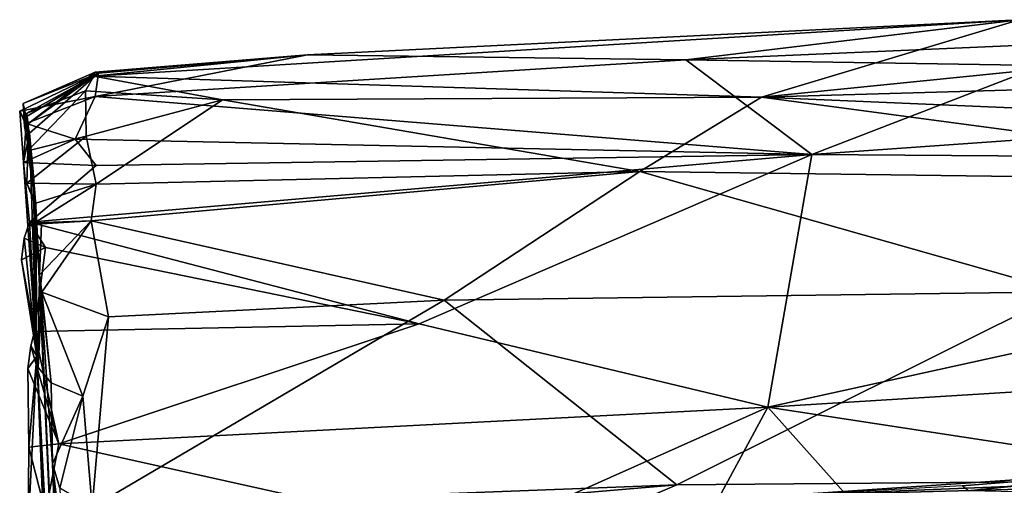
# Model space of a CAD drawing. Units: metres. Extents: x 20.21 to 28.46, y -1.87 to 2.06.
# Drawn here: x 20.23 to 20.83, y 1.56 to 1.84 of the extents above; entities that cross this region are included whole.
import ezdxf

# ---------------------------------------------------------------- set-up
doc = ezdxf.new("R2010")
doc.units = ezdxf.units.M

msp = doc.modelspace()

# ---------------------------------------------------------------- linework, layer by layer
at = {"layer": '1'}
for points in [[(20.27416, 1.81006, -1.08342), (20.40371, 1.8232, -0.93766), (20.8358, 1.84444, -1.0029)], [(20.67941, 1.79744, -1.25416), (20.27416, 1.81006, -1.08342), (20.8358, 1.84444, -1.0029)], [(20.40371, 1.8232, -0.93766), (20.63347, 1.82009, -0.86134), (20.8358, 1.84444, -1.0029)], [(20.8358, 1.84444, -1.0029), (20.63347, 1.82009, -0.86134), (20.84309, 1.82913, -0.8709)], [(20.67941, 1.79744, -1.25416), (20.8358, 1.84444, -1.0029), (21.09271, 1.83904, -1.14496)], [(20.67941, 1.79744, -1.25416), (21.09271, 1.83904, -1.14496), (21.33836, 1.81619, -1.25978)], [(20.63347, 1.82009, -0.86134), (20.84989, 1.81656, -0.82084), (20.84309, 1.82913, -0.8709)], [(20.27494, 1.81255, -1.01327), (20.40371, 1.8232, -0.93766), (20.27416, 1.81006, -1.08342)], [(20.27682, 1.81194, -0.9457), (20.27484, 1.79781, -0.8496), (20.40371, 1.8232, -0.93766)], [(20.40371, 1.8232, -0.93766), (20.27484, 1.79781, -0.8496), (20.63347, 1.82009, -0.86134)], [(20.27494, 1.81255, -1.01327), (20.27682, 1.81194, -0.9457), (20.40371, 1.8232, -0.93766)], [(20.27484, 1.79781, -0.8496), (20.70999, 1.76259, -0.71509), (20.63347, 1.82009, -0.86134)], [(20.63347, 1.82009, -0.86134), (20.70999, 1.76259, -0.71509), (20.84989, 1.81656, -0.82084)], [(20.235, 1.77565, -0.9419), (20.22908, 1.78884, -0.91386), (20.27682, 1.81194, -0.9457)], [(20.22908, 1.78884, -0.91386), (20.27484, 1.79781, -0.8496), (20.27682, 1.81194, -0.9457)], [(20.23207, 1.7796, -1.03084), (20.23127, 1.79364, -0.99262), (20.27494, 1.81255, -1.01327)], [(20.23127, 1.79364, -0.99262), (20.27682, 1.81194, -0.9457), (20.27494, 1.81255, -1.01327)], [(20.235, 1.77565, -0.9419), (20.27682, 1.81194, -0.9457), (20.23127, 1.79364, -0.99262)], [(20.23207, 1.7796, -1.03084), (20.27494, 1.81255, -1.01327), (20.27416, 1.81006, -1.08342)], [(20.67941, 1.79744, -1.25416), (21.33836, 1.81619, -1.25978), (21.41047, 1.76618, -1.37456)], [(20.84989, 1.81656, -0.82084), (20.70999, 1.76259, -0.71509), (21.31511, 1.80523, -0.75213)], [(20.23366, 1.7858, -1.06599), (20.23207, 1.7796, -1.03084), (20.27416, 1.81006, -1.08342)], [(20.23344, 1.78778, -1.13508), (20.23366, 1.7858, -1.06599), (20.27416, 1.81006, -1.08342)], [(20.26895, 1.8013, -1.14668), (20.23344, 1.78778, -1.13508), (20.27416, 1.81006, -1.08342)], [(20.26895, 1.8013, -1.14668), (20.27416, 1.81006, -1.08342), (20.35211, 1.79576, -1.21525)], [(20.35211, 1.79576, -1.21525), (20.27416, 1.81006, -1.08342), (20.67941, 1.79744, -1.25416)], [(20.70999, 1.76259, -0.71509), (21.35962, 1.758, -0.67505), (21.31511, 1.80523, -0.75213)], [(20.23344, 1.78778, -1.13508), (20.26895, 1.8013, -1.14668), (20.23406, 1.76474, -1.20342)], [(20.23406, 1.76474, -1.20342), (20.26895, 1.8013, -1.14668), (20.26936, 1.77367, -1.25896)], [(20.26936, 1.77367, -1.25896), (20.26895, 1.8013, -1.14668), (20.35211, 1.79576, -1.21525)], [(20.23292, 1.78143, -0.85201), (20.27484, 1.79781, -0.8496), (20.22908, 1.78884, -0.91386)], [(20.23207, 1.7796, -1.03084), (20.23734, 1.75199, -1.0476), (20.23127, 1.79364, -0.99262)], [(20.235, 1.77565, -0.9419), (20.23127, 1.79364, -0.99262), (20.23734, 1.75199, -1.0476)], [(20.23292, 1.78143, -0.85201), (20.26284, 1.77186, -0.77977), (20.27484, 1.79781, -0.8496)], [(20.27484, 1.79781, -0.8496), (20.26284, 1.77186, -0.77977), (20.70999, 1.76259, -0.71509)], [(20.27543, 1.74449, -1.33841), (20.26936, 1.77367, -1.25896), (20.35211, 1.79576, -1.21525)], [(20.27543, 1.74449, -1.33841), (20.35211, 1.79576, -1.21525), (20.60553, 1.75219, -1.35117)], [(20.60553, 1.75219, -1.35117), (20.35211, 1.79576, -1.21525), (20.67941, 1.79744, -1.25416)], [(20.60553, 1.75219, -1.35117), (20.67941, 1.79744, -1.25416), (21.06288, 1.74623, -1.3897)], [(21.06288, 1.74623, -1.3897), (20.67941, 1.79744, -1.25416), (21.41047, 1.76618, -1.37456)], [(20.23292, 1.78143, -0.85201), (20.22908, 1.78884, -0.91386), (20.23138, 1.75772, -0.80275)], [(20.22908, 1.78884, -0.91386), (20.235, 1.77565, -0.9419), (20.23138, 1.75772, -0.80275)], [(20.23366, 1.7858, -1.06599), (20.23344, 1.78778, -1.13508), (20.23891, 1.73113, -1.25471)], [(20.23344, 1.78778, -1.13508), (20.23406, 1.76474, -1.20342), (20.23891, 1.73113, -1.25471)], [(20.26284, 1.77186, -0.77977), (20.23292, 1.78143, -0.85201), (20.23138, 1.75772, -0.80275)], [(20.23207, 1.7796, -1.03084), (20.23366, 1.7858, -1.06599), (20.23734, 1.75199, -1.0476)], [(20.23366, 1.7858, -1.06599), (20.23891, 1.73113, -1.25471), (20.23734, 1.75199, -1.0476)], [(20.23138, 1.75772, -0.80275), (20.235, 1.77565, -0.9419), (20.23954, 1.64023, -0.64666)], [(20.235, 1.77565, -0.9419), (20.23734, 1.75199, -1.0476), (20.23954, 1.64023, -0.64666)], [(20.26284, 1.77186, -0.77977), (20.23138, 1.75772, -0.80275), (20.27543, 1.75599, -0.74259)], [(20.27543, 1.74449, -1.33841), (20.23335, 1.74522, -1.28638), (20.26936, 1.77367, -1.25896)], [(20.26936, 1.77367, -1.25896), (20.23335, 1.74522, -1.28638), (20.23406, 1.76474, -1.20342)], [(20.26284, 1.77186, -0.77977), (20.27543, 1.75599, -0.74259), (20.70999, 1.76259, -0.71509)], [(20.23406, 1.76474, -1.20342), (20.23335, 1.74522, -1.28638), (20.23891, 1.73113, -1.25471)], [(20.23138, 1.75772, -0.80275), (20.23954, 1.64023, -0.64666), (20.23494, 1.72151, -0.69311)], [(20.23138, 1.75772, -0.80275), (20.23494, 1.72151, -0.69311), (20.27543, 1.75599, -0.74259)], [(20.23494, 1.72151, -0.69311), (20.47159, 1.6598, -0.60563), (20.70999, 1.76259, -0.71509)], [(20.27543, 1.75599, -0.74259), (20.23494, 1.72151, -0.69311), (20.70999, 1.76259, -0.71509)], [(20.70999, 1.76259, -0.71509), (20.47159, 1.6598, -0.60563), (20.68333, 1.60921, -0.55418)], [(20.70999, 1.76259, -0.71509), (20.68333, 1.60921, -0.55418), (21.35962, 1.758, -0.67505)], [(21.35962, 1.758, -0.67505), (20.68333, 1.60921, -0.55418), (21.41737, 1.65455, -0.5641)], [(20.23734, 1.75199, -1.0476), (20.23891, 1.73113, -1.25471), (20.23954, 1.64023, -0.64666)], [(20.27238, 1.72224, -1.38161), (20.27543, 1.74449, -1.33841), (20.60553, 1.75219, -1.35117)], [(20.48675, 1.67422, -1.46616), (20.27238, 1.72224, -1.38161), (20.60553, 1.75219, -1.35117)], [(20.48675, 1.67422, -1.46616), (20.60553, 1.75219, -1.35117), (20.86286, 1.67915, -1.47572)], [(20.86286, 1.67915, -1.47572), (20.60553, 1.75219, -1.35117), (21.06288, 1.74623, -1.3897)], [(20.23889, 1.73309, -1.3242), (20.23335, 1.74522, -1.28638), (20.27543, 1.74449, -1.33841)], [(20.23335, 1.74522, -1.28638), (20.23889, 1.73309, -1.3242), (20.23891, 1.73113, -1.25471)], [(20.23803, 1.72108, -1.34439), (20.27543, 1.74449, -1.33841), (20.27238, 1.72224, -1.38161)], [(20.27543, 1.74449, -1.33841), (20.23803, 1.72108, -1.34439), (20.23889, 1.73309, -1.3242)], [(20.23889, 1.73309, -1.3242), (20.23803, 1.72108, -1.34439), (20.23891, 1.73113, -1.25471)], [(20.23891, 1.73113, -1.25471), (20.23803, 1.72108, -1.34439), (20.2412, 1.68948, -1.38116)], [(20.23891, 1.73113, -1.25471), (20.2412, 1.68948, -1.38116), (20.26283, 1.21219, -1.57819)], [(20.23891, 1.73113, -1.25471), (20.26283, 1.21219, -1.57819), (20.23954, 1.64023, -0.64666)], [(20.23954, 1.64023, -0.64666), (20.2317, 1.7118, -0.67736), (20.23494, 1.72151, -0.69311)], [(20.2317, 1.7118, -0.67736), (20.24468, 1.70623, -0.67397), (20.23494, 1.72151, -0.69311)], [(20.23494, 1.72151, -0.69311), (20.24468, 1.70623, -0.67397), (20.47159, 1.6598, -0.60563)], [(20.27238, 1.72224, -1.38161), (20.24224, 1.72049, -1.37224), (20.23803, 1.72108, -1.34439)], [(20.24249, 1.67893, -1.42632), (20.2412, 1.68948, -1.38116), (20.27238, 1.72224, -1.38161)], [(20.2412, 1.68948, -1.38116), (20.24224, 1.72049, -1.37224), (20.27238, 1.72224, -1.38161)], [(20.28303, 1.66412, -1.46804), (20.24249, 1.67893, -1.42632), (20.27238, 1.72224, -1.38161)], [(20.28303, 1.66412, -1.46804), (20.27238, 1.72224, -1.38161), (20.48675, 1.67422, -1.46616)], [(20.2412, 1.68948, -1.38116), (20.23803, 1.72108, -1.34439), (20.24224, 1.72049, -1.37224)], [(20.2317, 1.7118, -0.67736), (20.23025, 1.69855, -0.6583), (20.24468, 1.70623, -0.67397)], [(20.23025, 1.69855, -0.6583), (20.2317, 1.7118, -0.67736), (20.23954, 1.64023, -0.64666)], [(20.24468, 1.70623, -0.67397), (20.23025, 1.69855, -0.6583), (20.23801, 1.65519, -0.61643)], [(20.24468, 1.70623, -0.67397), (20.23801, 1.65519, -0.61643), (20.47159, 1.6598, -0.60563)], [(20.23801, 1.65519, -0.61643), (20.23025, 1.69855, -0.6583), (20.23954, 1.64023, -0.64666)], [(20.24249, 1.67893, -1.42632), (20.24024, 1.6332, -1.49096), (20.2412, 1.68948, -1.38116)], [(20.24024, 1.6332, -1.49096), (20.2482, 1.62402, -1.49886), (20.2412, 1.68948, -1.38116)], [(20.2412, 1.68948, -1.38116), (20.2482, 1.62402, -1.49886), (20.2489, 1.57488, -1.5441)], [(20.2412, 1.68948, -1.38116), (20.2489, 1.57488, -1.5441), (20.26283, 1.21219, -1.57819)], [(20.2482, 1.62402, -1.49886), (20.24024, 1.6332, -1.49096), (20.24249, 1.67893, -1.42632)], [(20.2482, 1.62402, -1.49886), (20.24249, 1.67893, -1.42632), (20.26733, 1.61581, -1.51954)], [(20.24249, 1.67893, -1.42632), (20.28303, 1.66412, -1.46804), (20.26733, 1.61581, -1.51954)], [(20.6279, 1.56213, -1.59075), (20.27313, 1.54848, -1.58865), (20.48675, 1.67422, -1.46616)], [(20.27313, 1.54848, -1.58865), (20.28303, 1.66412, -1.46804), (20.48675, 1.67422, -1.46616)], [(20.6279, 1.56213, -1.59075), (20.48675, 1.67422, -1.46616), (20.86286, 1.67915, -1.47572)], [(20.91231, 1.56448, -1.59224), (20.6279, 1.56213, -1.59075), (20.86286, 1.67915, -1.47572)], [(20.26733, 1.61581, -1.51954), (20.28303, 1.66412, -1.46804), (20.27313, 1.54848, -1.58865)], [(20.23801, 1.65519, -0.61643), (20.25279, 1.58691, -0.55381), (20.47159, 1.6598, -0.60563)], [(20.25279, 1.58691, -0.55381), (20.68333, 1.60921, -0.55418), (20.47159, 1.6598, -0.60563)], [(20.23801, 1.65519, -0.61643), (20.23576, 1.64643, -0.6065), (20.25279, 1.58691, -0.55381)], [(20.23576, 1.64643, -0.6065), (20.23801, 1.65519, -0.61643), (20.23954, 1.64023, -0.64666)], [(20.68333, 1.60921, -0.55418), (21.01677, 1.55827, -0.50974), (21.41737, 1.65455, -0.5641)], [(20.23393, 1.63258, -0.58845), (20.25279, 1.58691, -0.55381), (20.23576, 1.64643, -0.6065)], [(20.23393, 1.63258, -0.58845), (20.23576, 1.64643, -0.6065), (20.23954, 1.64023, -0.64666)], [(20.23469, 1.58489, -0.54672), (20.23393, 1.63258, -0.58845), (20.23954, 1.64023, -0.64666)], [(20.24533, 1.49215, -0.46983), (20.23427, 1.53621, -0.50941), (20.23954, 1.64023, -0.64666)], [(20.23427, 1.53621, -0.50941), (20.23469, 1.58489, -0.54672), (20.23954, 1.64023, -0.64666)], [(20.23954, 1.64023, -0.64666), (20.26283, 1.21219, -1.57819), (20.27228, 1.00473, -1.56058)], [(20.23954, 1.64023, -0.64666), (20.27228, 1.00473, -1.56058), (20.2827, 0.7257, -1.08677)], [(20.24852, 1.4365, -0.56373), (20.24533, 1.49215, -0.46983), (20.23954, 1.64023, -0.64666)], [(20.24852, 1.4365, -0.56373), (20.23954, 1.64023, -0.64666), (20.2827, 0.7257, -1.08677)], [(20.25279, 1.58691, -0.55381), (20.23393, 1.63258, -0.58845), (20.23469, 1.58489, -0.54672)], [(20.2489, 1.57488, -1.5441), (20.2482, 1.62402, -1.49886), (20.26733, 1.61581, -1.51954)], [(20.25351, 1.56005, -1.57562), (20.2489, 1.57488, -1.5441), (20.26733, 1.61581, -1.51954)], [(20.27313, 1.54848, -1.58865), (20.25351, 1.56005, -1.57562), (20.26733, 1.61581, -1.51954)], [(20.25279, 1.58691, -0.55381), (20.50681, 1.53044, -0.50425), (20.68333, 1.60921, -0.55418)], [(20.68333, 1.60921, -0.55418), (20.50681, 1.53044, -0.50425), (20.64424, 1.5369, -0.49909)], [(20.68333, 1.60921, -0.55418), (20.64424, 1.5369, -0.49909), (20.74595, 1.53907, -0.49926)], [(20.68333, 1.60921, -0.55418), (20.74595, 1.53907, -0.49926), (21.01677, 1.55827, -0.50974)], [(20.23469, 1.58489, -0.54672), (20.23427, 1.53621, -0.50941), (20.24475, 1.54536, -0.5259)], [(20.24475, 1.54536, -0.5259), (20.25279, 1.58691, -0.55381), (20.23469, 1.58489, -0.54672)], [(20.24475, 1.54536, -0.5259), (20.50681, 1.53044, -0.50425), (20.25279, 1.58691, -0.55381)], [(20.25556, 1.51292, -1.59182), (20.2489, 1.57488, -1.5441), (20.25351, 1.56005, -1.57562)], [(20.2489, 1.57488, -1.5441), (20.25556, 1.51292, -1.59182), (20.26115, 1.47087, -1.59775)], [(20.2489, 1.57488, -1.5441), (20.26115, 1.47087, -1.59775), (20.2589, 1.38685, -1.58712)], [(20.2489, 1.57488, -1.5441), (20.2589, 1.38685, -1.58712), (20.26283, 1.21219, -1.57819)], [(20.69303, 1.55555, 6.71396), (21.04038, 1.56491, 6.88646), (21.22643, 1.57702, 6.61848)], [(20.69303, 1.55555, 6.71396), (21.22643, 1.57702, 6.61848), (20.91683, 1.57067, 6.38435)], [(20.80111, 1.5614, 6.51993), (20.69303, 1.55555, 6.71396), (20.91683, 1.57067, 6.38435)], [(20.80513, 1.55838, 6.49028), (20.80111, 1.5614, 6.51993), (20.91683, 1.57067, 6.38435)], [(20.80513, 1.55838, 6.49028), (20.91683, 1.57067, 6.38435), (20.86412, 1.5645, 6.41418)], [(20.38322, 1.54117, -1.59774), (20.27313, 1.54848, -1.58865), (20.6279, 1.56213, -1.59075)], [(20.52957, 1.52001, -1.60385), (20.38322, 1.54117, -1.59774), (20.6279, 1.56213, -1.59075)], [(20.52957, 1.52001, -1.60385), (20.6279, 1.56213, -1.59075), (20.91231, 1.56448, -1.59224)], [(20.52957, 1.52001, -1.60385), (20.91231, 1.56448, -1.59224), (21.1747, 1.56392, -1.59564)], [(20.52957, 1.52001, -1.60385), (21.1747, 1.56392, -1.59564), (20.86285, 1.44363, -1.60294)], [(20.69303, 1.55555, 6.71396), (20.55807, 1.54111, 7.36492), (21.04038, 1.56491, 6.88646)], [(21.04038, 1.56491, 6.88646), (20.55807, 1.54111, 7.36492), (20.8824, 1.55153, 7.21005)], [(20.64424, 1.5369, -0.49909), (20.71196, 1.54136, -0.16794), (21.20138, 1.5647, -0.25654)], [(20.74595, 1.53907, -0.49926), (20.64424, 1.5369, -0.49909), (21.20138, 1.5647, -0.25654)], [(20.71196, 1.54136, -0.16794), (21.34129, 1.56304, -0.15489), (21.20138, 1.5647, -0.25654)], [(20.71196, 1.54136, -0.16794), (21.08009, 1.54736, -0.14114), (21.34129, 1.56304, -0.15489)], [(20.74595, 1.53907, -0.49926), (21.20138, 1.5647, -0.25654), (20.91608, 1.54487, -0.49759)], [(20.80513, 1.55838, 6.49028), (20.86412, 1.5645, 6.41418), (20.9341, 1.55568, 6.31029)]]:
    msp.add_3dface(points, dxfattribs=at)

doc.saveas('drawing.dxf')
